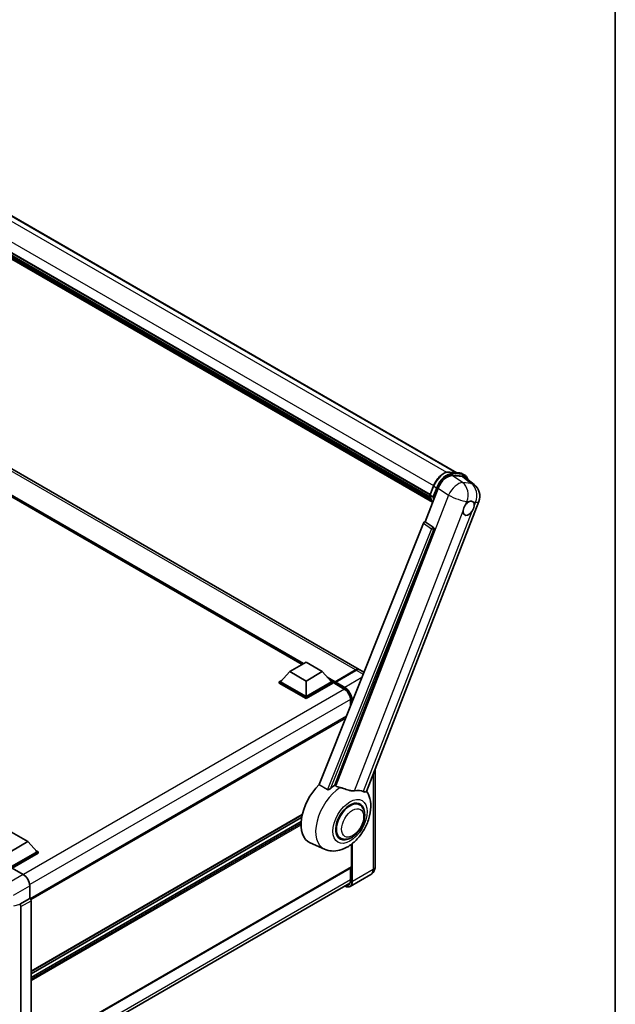
# Model space of a CAD drawing. Units: millimetres. Extents: x 87 to 12865, y 48 to 1734.
# Drawn here: x 2108 to 2433, y 330 to 867 of the extents above; entities that cross this region are included whole.
import ezdxf

# ---------------------------------------------------------------- set-up
doc = ezdxf.new("R2010")
doc.units = ezdxf.units.MM
doc.header["$LTSCALE"] = 6
for name, color, linetype, lineweight in [('Border (ISO)', 7, 'Continuous', 35), ('Visible (ISO)', 7, 'Continuous', 35), ('Visible Narrow (ISO)', 7, 'Continuous', 25)]:
    doc.layers.add(name, color=color, linetype=linetype, lineweight=lineweight)

# ---------------------------------------------------------------- blocks, each defined once
blk = doc.blocks.new('図面枠 tk図枠')
at = {"layer": 'Border (ISO)'}
blk.add_line((405.5, 289), (405.5, 8), dxfattribs=at)

msp = doc.modelspace()

# ---------------------------------------------------------------- linework, layer by layer
at = {"layer": 'Visible (ISO)'}
for p, q in [((2045.048, 793.938), (2346.5827, 619.8468)), ((2028.9683, 782.8197), (2332.0681, 607.8249)), ((2029.0326, 783.014), (2332.1415, 608.014)), ((2029.4793, 780.9124), (2332.3901, 606.0268)), ((2029.4976, 781.2814), (2332.2752, 606.4726)), ((2030.1879, 779.7366), (2332.7097, 605.0756)), ((2030.3138, 779.3278), (2332.9006, 604.6292)), ((2031.2858, 778.4973), (2333.0856, 604.2531)), ((2031.4464, 778.114), (2333.3289, 603.822)), ((2293.4365, 512.5716), (2008.4725, 677.0956)), ((2262.3694, 515.3099), (2010.7858, 660.5618)), ((2342.6422, 620.1987), (2348.1536, 619.7065)), ((2344.1701, 618.2261), (2349.7187, 617.7306)), ((2349.6039, 619.2572), (2351.0181, 618.4407)), ((2351.194, 617.1653), (2356.1051, 613.3539)), ((2332.0562, 607.7942), (2333.9212, 612.601)), ((2329.3902, 593.1476), (2336.4721, 611.3999)), ((2332.1915, 607.5771), (2333.6057, 606.7606)), ((2297.3738, 446.1878), (2358.6586, 604.1401)), ((2328.4217, 592.31), (2271.5654, 449.8801)), ((2329.3902, 593.1476), (2329.3782, 593.1486)), ((2333.8323, 590.1481), (2329.3902, 593.1476)), ((2280.1134, 449.5287), (2334.1745, 588.8633)), ((2255.6569, 511.4345), (2264.4957, 516.5376)), ((2264.4957, 516.5376), (2273.3346, 511.4345)), ((2255.6569, 511.4345), (2250.6364, 505.8007)), ((2264.4957, 506.3314), (2255.6569, 511.4345)), ((2273.3346, 511.4345), (2264.4957, 506.3314)), ((2273.3346, 511.4345), (2278.355, 505.8007)), ((2280.1746, 505.5885), (2291.4883, 512.1205)), ((2280.3349, 505.964), (2291.4365, 512.3734)), ((2291.7901, 512.1693), (2280.6531, 505.7394)), ((2296.0002, 511.0914), (2293.7901, 512.3674)), ((2249.9293, 505.8007), (2251.3858, 506.6415)), ((2249.9293, 505.2291), (2249.9293, 505.8007)), ((2264.4957, 497.3907), (2249.9293, 505.8007)), ((2264.4957, 496.8192), (2249.9293, 505.2291)), ((2264.4957, 497.799), (2250.6364, 505.8007)), ((2264.4957, 506.3314), (2264.4957, 497.799)), ((2278.355, 505.8007), (2264.4957, 497.799)), ((2279.0621, 505.8007), (2264.4957, 497.3907)), ((2279.0621, 505.2291), (2264.4957, 496.8192)), ((2277.6057, 506.6415), (2279.0621, 505.8007)), ((2279.0621, 505.2291), (2279.0621, 505.8007)), ((2280.1228, 505.06), (2279.0621, 505.6724)), ((2280.1228, 505.2291), (2280.1228, 505.5965)), ((2280.1228, 505.025), (2280.1228, 505.4741)), ((2280.1746, 504.9105), (2285.3011, 501.9507)), ((2280.4799, 505.4761), (2280.3031, 505.5782)), ((2264.4957, 496.8192), (2264.4957, 497.3907)), ((2288.7116, 496.0435), (2288.7116, 492.833)), ((2286.4721, 487.2227), (2114.1358, 387.7243)), ((2302.154, 458.508), (2302.154, 405.2083)), ((2293.6813, 438.8985), (2292.0419, 439.845)), ((2262.3661, 433.3668), (2114.6598, 348.0885)), ((2262.083, 431.9436), (2114.6598, 346.8288)), ((2261.8106, 429.8057), (2114.6598, 344.8482)), ((2104.0532, 423.906), (2112.892, 418.8029)), ((2112.892, 418.8029), (2104.0532, 413.6998)), ((2112.892, 418.8029), (2117.9125, 413.1691)), ((2283.1813, 420.712), (2281.5419, 421.6584)), ((2117.9125, 413.1691), (2104.0532, 405.1674)), ((2118.6196, 413.1691), (2104.0532, 404.7592)), ((2117.1632, 414.01), (2118.6196, 413.1691)), ((2118.6196, 412.5976), (2118.6196, 413.1691)), ((2274.5069, 414.6868), (2266.7569, 418.1167)), ((2289.3152, 405.0041), (2289.3152, 417.4595)), ((2118.6196, 412.5976), (2104.4068, 404.3918)), ((2104.4065, 404.3919), (2110.4193, 400.9204)), ((2289.2116, 404.7753), (2114.6598, 303.9977)), ((2288.7116, 404.4866), (2288.7116, 397.6557)), ((2299.7398, 400.8286), (2288.6029, 394.3987)), ((2113.8356, 295.4329), (2288.3976, 396.2163)), ((2113.9527, 394.8004), (2113.9527, 387.8577)), ((2113.9527, 387.8577), (2108.4642, 384.6889)), ((2113.9527, 387.8577), (2113.9531, 387.8575)), ((2114.6598, 386.6335), (2114.6598, 303.7581)), ((2108.4642, 384.5041), (2108.4642, 384.6889)), ((2108.4642, 384.6889), (2108.4646, 384.6887)), ((2109.1713, 383.4647), (2109.1713, 301.017))]:
    msp.add_line(p, q, dxfattribs=at)
msp.add_arc((2351.2003, 607.0339), 8, 338.793977, 52.185752, dxfattribs=at)
for centre, major_axis, ratio, start_param, end_param in [((2341.3682, 610.9051), (-3.9678, -6.9644), 0.57952204, 3.40056789, 4.96376802), ((2346.8421, 610.4162), (4.0623, 6.9451), 0.57513686, 6.20770977, 6.54772141), ((2353.1316, 600.4642), (2.125, 3.6806), 0.57735027, 0.6952205, 1.3991746), ((2353.1316, 600.4642), (2.125, 3.6806), 0.57735027, 5.40760948, 6.11156358), ((2353.1316, 600.4642), (-2.125, -3.6806), 0.57735027, 5.40760948, 7.68235991), ((2329.0279, 592.2335), (-0.496, -0.8706), 0.5794272, 3.40055377, 4.94779415), ((2333.4138, 589.2763), (-0.0268, -1.0002), 0.83822063, 1.16770984, 2.6512397), ((2291.4365, 509.1075), (2, 3.4641), 0.57735027, 6.19468146, 7.06858347), ((2291.7901, 508.9033), (2, 3.4641), 0.57735027, 0, 0.78539816), ((2280.3349, 505.719), (0.15, 0.2598), 0.57735027, 0.78539816, 2.35619449), ((2280.2996, 505.372), (-0.125, 0.2165), 0.57735027, 6.14128825, 7.06858347), ((2280.2996, 505.127), (-0.125, -0.2165), 0.57735027, 5.49778714, 6.28318531), ((2280.6531, 505.5353), (-0.125, -0.2165), 0.57735027, 3.92699082, 5.29642922), ((2276.5873, 436.6434), (-10.5, -18.1865), 0.57735027, 4.27198711, 6.34508866), ((2281.537, 433.7857), (10.1938, 17.6562), 0.57735027, 0.88431348, 1.05235894), ((2287.1939, 430.5197), (8.8752, 15.3722), 0.57735027, 0.04275891, 0.48083986), ((2288.4313, 429.8052), (-5.5, -9.5263), 0.57735027, 2.51814983, 6.90662813), ((2288.4313, 429.8052), (-5.25, -9.0933), 0.57735027, 3.14159265, 6.28318531), ((2288.4313, 429.8052), (-5.25, -9.0933), 0.57735027, 3.14159265, 6.28318531), ((2288.9616, 405.2083), (0.25, -0.433), 0.57735027, 0, 0.78539816), ((2110.415, 396.8379), (-2.5, 4.3301), 0.5780539, 3.9275998, 5.49717816), ((2113.9523, 387.041), (-0.5, 0.866), 0.5780539, 3.9275998, 5.49717816), ((2108.4638, 383.8722), (0.5, -0.866), 0.5780539, 0.78600715, 2.3555855)]:
    msp.add_ellipse(centre, major_axis=major_axis, ratio=ratio, start_param=start_param, end_param=end_param, dxfattribs=at)
for points, knots in [([(2333.9212, 612.601), (2334.2474, 613.4416), (2334.6618, 614.2717), (2335.6292, 615.836), (2336.1819, 616.5698), (2337.3765, 617.8738), (2338.0183, 618.4437), (2339.3375, 619.3655), (2340.015, 619.7176), (2341.3543, 620.1621), (2342.0175, 620.2545), (2342.6422, 620.1987)], [3.14159265, 3.14159265, 3.14159265, 3.14159265, 3.45575192, 3.45575192, 3.76991118, 3.76991118, 4.08407045, 4.08407045, 4.39822972, 4.39822972, 4.71238898, 4.71238898, 4.71238898, 4.71238898]), ([(2348.1536, 619.7065), (2348.2577, 619.6972), (2348.3607, 619.6838), (2348.5641, 619.6487), (2348.6644, 619.627), (2348.862, 619.5753), (2348.9593, 619.5453), (2349.1502, 619.477), (2349.2438, 619.4387), (2349.4271, 619.354), (2349.5166, 619.3076), (2349.6039, 619.2572)], [4.71238898, 4.71238898, 4.71238898, 4.71238898, 4.764748858, 4.764748858, 4.817108736, 4.817108736, 4.869468613, 4.869468613, 4.921828491, 4.921828491, 4.974188368, 4.974188368, 4.974188368, 4.974188368]), ([(2352.8101, 615.9111), (2352.809, 615.9154), (2352.8078, 615.9197), (2352.6579, 616.4793), (2352.4329, 616.9817), (2351.8317, 617.837), (2351.4544, 618.1888), (2351.0181, 618.4407)], [7.066557063, 7.066557063, 7.066557063, 7.066557063, 7.068583471, 7.068583471, 7.330382858, 7.330382858, 7.592182246, 7.592182246, 7.592182246, 7.592182246]), ([(2332.0562, 607.7942), (2332.0505, 607.7796), (2332.048, 607.7644), (2332.0504, 607.7194), (2332.0637, 607.6891), (2332.1129, 607.6302), (2332.1477, 607.6023), (2332.1915, 607.5771)], [-0.047751254, -0.047751254, -0.047751254, -0.047751254, -0.0376220805, -0.0376220805, -0.0185556094, -0.0185556094, 0, 0, 0, 0]), ([(2333.4545, 603.6225), (2333.2421, 603.9485), (2333.0513, 604.2977), (2332.6759, 605.1228), (2332.5026, 605.6094), (2332.2246, 606.6367), (2332.1199, 607.1774), (2332.0496, 607.7408)], [2.117683077, 2.117683077, 2.117683077, 2.117683077, 2.223677615, 2.223677615, 2.354038249, 2.354038249, 2.484398882, 2.484398882, 2.484398882, 2.484398882]), ([(2334.326, 606.6851), (2334.3252, 606.6849), (2334.3244, 606.6846), (2334.2969, 606.675), (2334.2676, 606.6674), (2334.2045, 606.6557), (2334.171, 606.6516), (2334.074, 606.6457), (2334.0079, 606.6478), (2333.8783, 606.6641), (2333.816, 606.6774), (2333.701, 606.7133), (2333.6494, 606.7353), (2333.6057, 606.7606)], [-0.0003347789, -0.0003347789, -0.0003347789, -0.0003347789, 0, 0, 0.011463002, 0.011463002, 0.0228675214, 0.0228675214, 0.0430502261, 0.0430502261, 0.0621538264, 0.0621538264, 0.0807455701, 0.0807455701, 0.0807455701, 0.0807455701]), ([(2350.1386, 599.0487), (2350.1446, 599.1288), (2350.1526, 599.2102), (2350.2193, 599.7548), (2350.3464, 600.2476), (2350.6979, 601.1537), (2350.9474, 601.6312), (2351.2928, 602.1488), (2351.3462, 602.2259), (2351.4007, 602.3017)], [4.535339596, 4.535339596, 4.535339596, 4.535339596, 4.561894963, 4.561894963, 4.711051305, 4.711051305, 4.860207647, 4.860207647, 4.886763014, 4.886763014, 4.886763014, 4.886763014]), ([(2353.4022, 604.0765), (2353.4685, 604.1079), (2353.5346, 604.1368), (2353.9685, 604.3102), (2354.3229, 604.3681), (2354.9318, 604.3137), (2355.2295, 604.1976), (2355.5094, 603.9604), (2355.5499, 603.922), (2355.5883, 603.8812)], [4.535339596, 4.535339596, 4.535339596, 4.535339596, 4.561894963, 4.561894963, 4.711051305, 4.711051305, 4.860207647, 4.860207647, 4.886763014, 4.886763014, 4.886763014, 4.886763014]), ([(2356.1246, 601.8797), (2356.1186, 601.7997), (2356.1101, 601.7185), (2356.039, 601.1764), (2355.9031, 600.6888), (2355.5515, 599.7827), (2355.311, 599.3), (2354.97, 598.7799), (2354.9169, 598.7025), (2354.8624, 598.6268)], [4.535339596, 4.535339596, 4.535339596, 4.535339596, 4.561894963, 4.561894963, 4.711051305, 4.711051305, 4.860207647, 4.860207647, 4.886763014, 4.886763014, 4.886763014, 4.886763014]), ([(2291.4883, 512.1205), (2291.6295, 512.202), (2291.7719, 512.2714), (2292.0565, 512.3837), (2292.1987, 512.4265), (2292.4075, 512.4687), (2292.4752, 512.4791), (2292.5424, 512.486)], [1.570796327, 1.570796327, 1.570796327, 1.570796327, 1.727875959, 1.727875959, 1.884955592, 1.884955592, 1.96090463, 1.96090463, 1.96090463, 1.96090463]), ([(2280.1935, 505.5965), (2280.2029, 505.5992), (2280.2134, 505.6007), (2280.2497, 505.6007), (2280.2778, 505.5928), (2280.3031, 505.5782)], [0.0412271589, 0.0412271589, 0.0412271589, 0.0412271589, 0.0460164086, 0.0460164086, 0.0567710401, 0.0567710401, 0.0567710401, 0.0567710401]), ([(2285.3011, 501.9507), (2285.6483, 501.7503), (2285.9998, 501.4842), (2286.674, 500.8447), (2286.9965, 500.4709), (2287.5777, 499.6527), (2287.8361, 499.2082), (2288.2608, 498.2955), (2288.4271, 497.8275), (2288.651, 496.9186), (2288.7088, 496.4778), (2288.7116, 496.0634), (2288.7116, 496.0534), (2288.7116, 496.0435)], [0, 0, 0, 0, 0.31107929, 0.31107929, 0.6234698, 0.6234698, 0.93705488, 0.93705488, 1.25066041, 1.25066041, 1.56309811, 1.56309811, 1.57079633, 1.57079633, 1.57079633, 1.57079633]), ([(2274.5069, 414.6868), (2275.7756, 414.1253), (2277.1283, 413.8105), (2279.9482, 413.6106), (2281.4024, 413.7823), (2284.4933, 414.5804), (2286.08, 415.3141), (2289.3143, 417.3276), (2290.911, 418.6963), (2293.8039, 421.8283), (2295.0908, 423.6016), (2297.2392, 427.3623), (2298.1048, 429.3457), (2299.3458, 433.4405), (2299.7192, 435.5522), (2299.792, 439.7554), (2299.5142, 441.862), (2298.3898, 444.7563), (2297.9716, 445.5882), (2297.4488, 446.381)], [1.37090029, 1.37090029, 1.37090029, 1.37090029, 1.5828623, 1.5828623, 1.82473816, 1.82473816, 2.13352035, 2.13352035, 2.50692303, 2.50692303, 2.887684, 2.887684, 3.26403173, 3.26403173, 3.64498683, 3.64498683, 4.01639556, 4.01639556, 4.16922133, 4.16922133, 4.16922133, 4.16922133]), ([(2277.734, 447.6467), (2277.6229, 447.5477), (2277.4922, 447.4507), (2277.1813, 447.2676), (2276.9967, 447.1866), (2276.6946, 447.1089), (2276.5619, 447.0899), (2276.3754, 447.0997), (2276.3152, 447.1093), (2276.21, 447.1398), (2276.164, 447.1595), (2276.1231, 447.1837)], [0.192845303, 0.192845303, 0.192845303, 0.192845303, 0.240507365, 0.240507365, 0.297130074, 0.297130074, 0.334079186, 0.334079186, 0.352553742, 0.352553742, 0.369009283, 0.369009283, 0.369009283, 0.369009283]), ([(2283.0229, 448.2742), (2283.0191, 448.2751), (2283.0153, 448.276), (2282.1217, 448.4866), (2281.2978, 448.8067), (2280.6327, 449.2122)], [2.102258604, 2.102258604, 2.102258604, 2.102258604, 2.10340374, 2.10340374, 2.370180755, 2.370180755, 2.370180755, 2.370180755]), ([(2290.9577, 446.5188), (2290.7905, 446.483), (2290.6183, 446.4584), (2290.1653, 446.4244), (2289.8804, 446.4311), (2289.005, 446.5199), (2288.3934, 446.6671), (2286.8608, 447.112), (2285.899, 447.4481), (2284.256, 447.9541), (2283.634, 448.1308), (2283.0229, 448.2742)], [-5.27158626, -5.27158626, -5.27158626, -5.27158626, -5.18721863, -5.18721863, -5.05628435, -5.05628435, -4.79921142, -4.79921142, -4.44219969, -4.44219969, -4.22248819, -4.22248819, -4.22248819, -4.22248819]), ([(2297.3738, 446.1876), (2297.3609, 446.1544), (2297.343, 446.1224), (2297.2053, 445.9387), (2296.9679, 445.8306), (2296.484, 445.8368), (2296.3087, 445.8647), (2295.979, 445.9656), (2295.8337, 446.0234), (2295.6815, 446.0969)], [-7.96538497, -7.96538497, -7.96538497, -7.96538497, -7.917688575, -7.917688575, -7.676295197, -7.676295197, -7.560988477, -7.560988477, -7.477759094, -7.477759094, -7.477759094, -7.477759094]), ([(2283.1813, 420.712), (2283.7613, 420.3771), (2284.4103, 420.168), (2285.7931, 419.9974), (2286.5266, 420.0583), (2288.0979, 420.4414), (2288.9294, 420.8142), (2290.5914, 421.8482), (2291.4148, 422.5367), (2292.9223, 424.1238), (2293.6061, 425.022), (2294.7774, 426.9359), (2295.2664, 427.9499), (2296.0102, 430.0185), (2296.264, 431.0727), (2296.4901, 433.1467), (2296.4608, 434.1672), (2296.0562, 436.028), (2295.6986, 436.8818), (2294.7477, 438.1237), (2294.2501, 438.5701), (2293.6813, 438.8985)], [1.30899694, 1.30899694, 1.30899694, 1.30899694, 1.54898108, 1.54898108, 1.81321676, 1.81321676, 2.13318584, 2.13318584, 2.48503901, 2.48503901, 2.83543378, 2.83543378, 3.18255481, 3.18255481, 3.53168486, 3.53168486, 3.88468465, 3.88468465, 4.21520983, 4.21520983, 4.45058959, 4.45058959, 4.45058959, 4.45058959]), ([(2299.7398, 400.8286), (2300.1063, 401.0402), (2300.4425, 401.3028), (2301.0157, 401.8828), (2301.253, 402.1991), (2301.6306, 402.8368), (2301.7718, 403.1581), (2301.9812, 403.7813), (2302.0498, 404.0836), (2302.1361, 404.6635), (2302.154, 404.9414), (2302.154, 405.2083)], [3.926990817, 3.926990817, 3.926990817, 3.926990817, 4.08407045, 4.08407045, 4.241150082, 4.241150082, 4.398229715, 4.398229715, 4.555309348, 4.555309348, 4.71238898, 4.71238898, 4.71238898, 4.71238898]), ([(2288.7116, 397.6557), (2288.7116, 397.4533), (2288.6978, 397.2601), (2288.6438, 396.8979), (2288.6037, 396.7287), (2288.4995, 396.4186), (2288.4355, 396.2777), (2288.2868, 396.0266), (2288.2022, 395.9164), (2288.015, 395.7269), (2287.9124, 395.6475), (2287.8011, 395.5833)], [1.570796327, 1.570796327, 1.570796327, 1.570796327, 1.727875959, 1.727875959, 1.884955592, 1.884955592, 2.042035225, 2.042035225, 2.199114858, 2.199114858, 2.35619449, 2.35619449, 2.35619449, 2.35619449]), ([(2288.6029, 394.3987), (2288.4327, 394.3005), (2288.2491, 394.2255), (2287.8629, 394.1245), (2287.6602, 394.0983), (2287.2428, 394.0937), (2287.028, 394.1152), (2286.5916, 394.2035), (2286.3699, 394.2702), (2285.9692, 394.4282), (2285.7906, 394.5119), (2285.6124, 394.6083)], [2.35619449, 2.35619449, 2.35619449, 2.35619449, 2.513274123, 2.513274123, 2.670353756, 2.670353756, 2.827433388, 2.827433388, 2.984513021, 2.984513021, 3.110002899, 3.110002899, 3.110002899, 3.110002899])]:
    msp.add_open_spline(points, degree=3, knots=knots, dxfattribs=at)
for points in [[(2271.5654, 449.8801), (2273.861, 448.5227), (2276.1231, 447.1837)], [(2280.6327, 449.2122), (2280.3733, 449.3703), (2280.1134, 449.5287)]]:
    msp.add_open_spline(points, degree=2, dxfattribs=at)
at = {"layer": 'Visible Narrow (ISO)'}
for p, q in [((2038.3821, 794.782), (2341.036, 620.0447)), ((2043.8764, 794.2996), (2345.9378, 619.9044)), ((2030.8877, 787.7952), (2333.9979, 612.7944)), ((2291.4365, 512.3734), (2006.4725, 676.8975)), ((2263.2583, 515.8231), (2007.6809, 663.3808)), ((2262.834, 515.5782), (2008.5801, 662.3718)), ((2262.5158, 515.3945), (2009.2545, 661.615)), ((2342.7745, 620.1563), (2348.2859, 619.6641)), ((2342.7745, 620.1563), (2344.1887, 619.3398)), ((2349.7871, 614.4333), (2344.1701, 618.2261)), ((2349.7001, 618.8476), (2344.1887, 619.3398)), ((2344.3655, 618.6801), (2349.8768, 618.1878)), ((2348.2859, 619.6641), (2349.7001, 618.8476)), ((2349.7187, 617.7306), (2354.511, 614.0114)), ((2332.1915, 607.5771), (2334.0812, 612.4475)), ((2334.0812, 612.4475), (2335.4954, 611.631)), ((2354.511, 614.0114), (2349.7871, 614.4333)), ((2342.0891, 607.6071), (2280.6327, 449.2122)), ((2335.4954, 611.631), (2333.6057, 606.7606)), ((2334.326, 606.6851), (2336.1551, 611.3995)), ((2336.4721, 611.3999), (2342.0891, 607.6071)), ((2351.4007, 602.3017), (2352.1333, 604.1898)), ((2352.1333, 604.1898), (2353.4022, 604.0765)), ((2355.5883, 603.8812), (2356.8572, 603.7679)), ((2356.8572, 603.7679), (2356.1246, 601.8797)), ((2290.9577, 446.5188), (2350.1386, 599.0487)), ((2354.8624, 598.6268), (2295.6815, 446.0969)), ((2328.4217, 592.31), (2332.8586, 589.3109)), ((2333.8151, 590.1496), (2329.3782, 593.1486)), ((2332.8586, 589.3109), (2276.1231, 447.1837)), ((2277.734, 447.6467), (2334.1084, 588.8692)), ((2333.8323, 590.1481), (2333.8151, 590.1496)), ((2334.1084, 588.8692), (2334.1745, 588.8633)), ((2280.3031, 505.5782), (2291.6133, 512.1081)), ((2291.6133, 512.1081), (2291.6486, 512.0877)), ((2291.7901, 512.1693), (2295.5613, 509.992)), ((2280.3349, 505.964), (2275.9572, 508.4914)), ((2280.1228, 505.5965), (2276.8564, 507.4824)), ((2280.1228, 505.2291), (2277.5308, 506.7256)), ((2285.2493, 502.0652), (2280.1228, 505.025)), ((2280.1935, 505.5965), (2285.4261, 502.5755)), ((2285.6029, 502.8817), (2280.6531, 505.7394)), ((2294.8554, 508.2236), (2285.6029, 502.8817)), ((2285.5223, 501.8146), (2110.5898, 400.8172)), ((2288.7043, 496.3032), (2113.9181, 395.3903)), ((2288.7849, 493.0164), (2288.7849, 495.9415)), ((2289.492, 495.5332), (2289.492, 494.7878)), ((2285.9608, 485.9419), (2114.5973, 387.0051)), ((2300.9824, 455.4885), (2300.9824, 403.5753)), ((2262.4109, 433.5618), (2114.6598, 348.2576)), ((2261.8022, 429.6994), (2114.6598, 344.7467)), ((2261.7475, 428.688), (2114.6598, 343.7669)), ((2261.7391, 427.8667), (2114.6598, 342.9504)), ((2289.492, 417.5976), (2289.492, 397.1454)), ((2289.8455, 397.1454), (2289.8455, 417.8823)), ((2289.3152, 405.0041), (2114.6598, 304.1668)), ((2288.7849, 397.5536), (2288.7849, 404.5289)), ((2300.9824, 403.5753), (2289.8455, 397.1454)), ((2110.4193, 400.9204), (2101.625, 395.843)), ((2288.7116, 397.9196), (2113.9527, 297.0225)), ((2105.1583, 389.723), (2113.9527, 394.8004)), ((2113.9531, 387.8575), (2108.4646, 384.6887)), ((2109.1713, 383.4647), (2114.6598, 386.6335)), ((2108.4642, 384.5041), (2105.1583, 383.6692))]:
    msp.add_line(p, q, dxfattribs=at)
for centre, major_axis, ratio, start_param, end_param in [((2339.5925, 611.9552), (4.5, 7.7942), 0.57735027, 0.26179939, 1.83259571), ((2341.0067, 611.1387), (4.5, 7.7942), 0.57735027, 0.26179939, 1.83259571), ((2341.3603, 610.9346), (4.25, 7.3612), 0.57735027, 0.26179939, 1.83259571), ((2342.5977, 619.7007), (0.0445, 0.498), 0.78867513, 5.9323059, 6.28318531), ((2344.0119, 618.8842), (0.0445, 0.498), 0.78867513, 4.36150957, 5.9323059), ((2348.1091, 619.2085), (0.0445, 0.498), 0.78867513, 5.9323059, 6.28318531), ((2345.1039, 611.463), (4.5, 7.7942), 0.57735027, 0, 0.26179939), ((2349.5233, 618.392), (0.0445, 0.498), 0.78867513, 4.36150957, 5.9323059), ((2346.5181, 610.6465), (4.5, 7.7942), 0.57735027, 0, 0.26179939), ((2346.8716, 610.4424), (4.25, 7.3612), 0.57735027, 5.86317441, 6.54498469), ((2334.3874, 612.4202), (-0.4661, 0.1809), 0.21132487, 0, 0.93888201), ((2346.4764, 607.4558), (4.4769, 6.6301), 0.48615458, 0.3031075, 1.86630763), ((2346.4764, 607.4558), (0.7117, 7.9683), 0.78867513, 4.36150957, 5.84503943), ((2351.2003, 607.0339), (-0.7117, -7.9683), 0.78867513, 1.21991692, 2.70344678), ((2351.2003, 607.0339), (4.9048, 6.32), 0.62311053, 0, 0.34001164), ((2344.123, 616.2835), (-8.51, -14.7398), 0.57735027, 5.62896416, 5.98192027), ((2345.5372, 615.467), (-8.51, -14.7398), 0.57735027, 5.62896416, 5.77753779), ((2345.8908, 615.2629), (8.26, 14.3067), 0.57735027, 2.4975825, 2.54520482), ((2335.8016, 611.6037), (0.4661, -0.1809), 0.21132487, 4.08047467, 5.65127099), ((2346.4764, 607.4558), (7.4583, -2.8938), 0.21132487, 4.16774113, 5.65127099), ((2351.2003, 607.0339), (7.4583, -2.8938), 0.21132487, 5.65127099, 6.28318531), ((2333.4012, 589.2774), (0.56, 0.8285), 0.48730512, 0.3033371, 1.85057748), ((2333.4012, 589.2774), (0.9287, -0.3707), 0.19861581, 4.16972768, 5.65325754), ((2333.4012, 589.2774), (0.089, 0.996), 0.78867513, 4.36150957, 5.84503943), ((2291.6133, 511.904), (-0.125, 0.2165), 0.57735027, 5.49778714, 6.28318531), ((2291.6133, 509.0054), (1.9, 3.2909), 0.57735027, 0.5633857, 0.78539816), ((2285.4261, 502.1672), (-0.125, -0.2165), 0.57735027, 5.49778714, 6.28318531), ((2285.2493, 497.9827), (-2.5, 4.3301), 0.57735027, 3.92699082, 5.49778714), ((2285.6029, 502.6776), (0.125, 0.2165), 0.57735027, 0.78539816, 2.35619449), ((2285.4261, 497.8806), (2.875, -4.9796), 0.57735027, 0.78539816, 2.35619449), ((2285.6029, 497.9827), (-3, 5.1962), 0.57735027, 3.95460277, 5.49778714), ((2288.9616, 496.0435), (-0.25, 0), 0.57735027, 0, 0.78539816), ((2289.6687, 495.6353), (0.25, 0), 0.57735027, 3.92699082, 5.16696633), ((2283.913, 432.4139), (-10.0468, -17.4016), 0.57735027, 3.98967557, 6.34508866), ((2296.7398, 406.0248), (3, -5.1962), 0.57735027, 0, 0.78539816), ((2298.154, 405.2083), (4, 0), 0.57735027, 5.49778714, 6.28318531), ((2285.4261, 399.4928), (2.875, -4.9796), 0.57735027, 5.56327508, 7.06858347), ((2285.2493, 399.5949), (2.5, -4.3301), 0.57735027, 5.8321585, 7.06858347), ((2285.6029, 399.5949), (3, -5.1962), 0.57735027, 0, 0.78539816), ((2288.9616, 397.6557), (-0.25, 0), 0.57735027, 0, 0.78539816), ((2289.6687, 397.2474), (0.25, 0), 0.57735027, 3.92699082, 5.49778714), ((2285.4261, 399.6969), (2.375, -4.1136), 0.57735027, 5.95730235, 6.28318531)]:
    msp.add_ellipse(centre, major_axis=major_axis, ratio=ratio, start_param=start_param, end_param=end_param, dxfattribs=at)
for centre, major_axis in [((2288.4313, 429.8052), (-6.5601, -11.3625)), ((2289.8455, 428.9887), (-4.25, -7.3612))]:
    msp.add_ellipse(centre, major_axis=major_axis, ratio=0.57735027, dxfattribs=at)

# ---------------------------------------------------------------- block references
at = {"xscale": 6, "yscale": 6, "zscale": 6}
msp.add_blockref('図面枠 tk図枠', (0, 0), dxfattribs=at)

doc.saveas('drawing.dxf')
